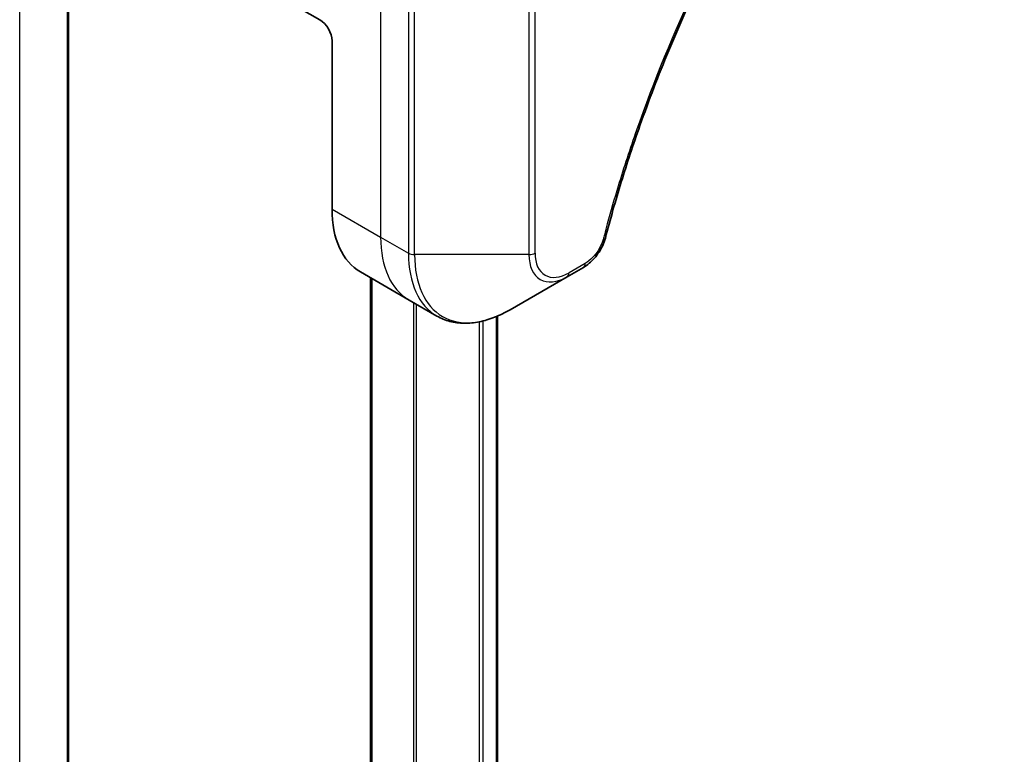
# Model space of a CAD drawing. Units: millimetres. Extents: x 0 to 6902, y 0 to 1264.
# Drawn here: x 114 to 172, y 537 to 580 of the extents above; entities that cross this region are included whole.
import ezdxf

# ---------------------------------------------------------------- set-up
doc = ezdxf.new("R2010")
doc.units = ezdxf.units.MM
for name, color, linetype, lineweight in [('Dimension (ISO)', 7, 'Continuous', 18), ('Dimension (ISO) @ 1', 7, 'Continuous', 18), ('Visible (ISO)', 7, 'Continuous', 35), ('Visible Narrow (ISO)', 7, 'Continuous', 25)]:
    doc.layers.add(name, color=color, linetype=linetype, lineweight=lineweight)
doc.styles.add('Note Text (TK)', font='MS PGothic.ttf')
doc.dimstyles.new('Default - Method 1b (TK)', dxfattribs={"dimscale": 3, "dimtxt": 2.5, "dimasz": 2.5, "dimexe": 1, "dimexo": 1.5, "dimgap": 1, "dimtad": 1, "dimtoh": 1, "dimrnd": 1e-08, "dimdsep": 46, "dimtxsty": 'Note Text (TK)', "dimblk": 'OPEN', "dimcen": 0.09, "dimdle": 5, "dimclrd": 100, "dimclre": 100, "dimclrt": 7, "dimadec": 1, "dimazin": 1, "dimtfac": 1, "dimtmove": 0, "dimatfit": 3, "dimldrblk": 'OPEN', "dimfxl": 0, "dimtolj": 1, "dimlwd": -1, "dimlwe": -1, "dimarcsym": 0})

# ---------------------------------------------------------------- blocks, each defined once
blk = doc.blocks.new('_Open')
at = {"color": 0, "linetype": 'ByBlock', "lineweight": -2}
for p, q in [((-1, 0.1667), (0, 0)), ((-1, -0.1667), (0, 0)), ((0, 0), (-1, 0))]:
    blk.add_line(p, q, dxfattribs=at)
blk = doc.blocks.new('*D34')
at = {"layer": 'Defpoints', "color": 0, "transparency": 16777216}
for p in [(123.198, 628.322), (123.198, 417.666), (47.566, 373.999)]:
    blk.add_point(p, dxfattribs=at)
at = {"layer": 'Dimension (ISO)', "color": 100, "transparency": 16777216}
for p, q in [((118.698, 625.724), (44.566, 582.923)), ((47.566, 577.156), (47.566, 381.499)), ((118.698, 415.068), (44.566, 372.267))]:
    blk.add_line(p, q, dxfattribs=at)
at = {"layer": 'Dimension (ISO)', "color": 100, "transparency": 16777216, "xscale": 7.5, "yscale": 7.5, "zscale": 7.5}
for p, rotation in [((47.566, 584.656), 90), ((47.566, 373.999), 270)]:
    blk.add_blockref('_Open', p, dxfattribs=dict(at, rotation=rotation))
at = {"layer": 'Dimension (ISO)', "color": 7, "transparency": 16777216, "insert": (41.506, 474.05), "char_height": 7.5, "attachment_point": 4, "rotation": 90, "style": 'Note Text (TK)'}
blk.add_mtext('\\A1;{\\Q-30.000;\\W0.816;\\H0.816x;258}', dxfattribs=at)

msp = doc.modelspace()

# ---------------------------------------------------------------- linework, layer by layer
at = {"layer": 'Visible (ISO)'}
for p, q in [((117.0634, 432.9752), (117.0634, 588.5903)), ((131.6833, 580.1487), (124.4052, 584.3508)), ((132.3904, 578.924), (132.3904, 569.126)), ((134.0473, 565.4638), (136.8757, 563.8308)), ((146.0755, 565.1879), (147.0209, 565.7337)), ((134.636, 565.1239), (134.636, 433.5627)), ((142.747, 563.2662), (146.0755, 565.1879)), ((136.8757, 563.8308), (138.497, 562.8947)), ((142.0242, 562.902), (142.0242, 435.0672))]:
    msp.add_line(p, q, dxfattribs=at)
for centre, major_axis, start_param, end_param in [((131.6833, 579.3322), (-0.5, 0.866), 3.9269908, 5.4977871), ((138.0473, 572.392), (-4, -6.9282), 5.4977871, 6.2831853)]:
    msp.add_ellipse(centre, major_axis=major_axis, ratio=0.5773503, start_param=start_param, end_param=end_param, dxfattribs=at)
for points, knots in [([(171.5033, 607.6382), (170.9674, 607.1094), (170.442, 606.5759), (169.3943, 605.4809), (168.8751, 604.9226), (167.8471, 603.7855), (167.3382, 603.2067), (166.332, 602.0299), (165.8346, 601.4318), (164.8521, 600.2174), (164.3671, 599.6012), (163.4104, 598.3518), (162.9387, 597.7186), (162.0097, 596.4367), (161.5524, 595.7879), (160.6529, 594.4759), (160.2108, 593.8128), (159.3427, 592.4734), (158.9168, 591.7973), (158.0818, 590.4333), (157.6729, 589.7455), (156.8727, 588.3596), (156.4816, 587.6616), (155.7179, 586.2566), (155.3453, 585.5496), (154.6195, 584.1283), (154.2663, 583.4139), (153.5799, 581.9791), (153.2467, 581.2587), (152.6011, 579.8133), (152.2886, 579.0882), (151.6849, 577.6351), (151.3938, 576.9069), (150.8334, 575.4489), (150.5641, 574.7191), (149.919, 572.8942), (149.5572, 571.7991), (148.8856, 569.6133), (148.5779, 568.5292), (148.2928, 567.4365)], [0, 0, 0, 0, 0.2413106, 0.2413106, 0.4826212, 0.4826212, 0.7239319, 0.7239319, 0.9652425, 0.9652425, 1.2065531, 1.2065531, 1.4478637, 1.4478637, 1.6891744, 1.6891744, 1.930485, 1.930485, 2.1717956, 2.1717956, 2.4131062, 2.4131062, 2.6544169, 2.6544169, 2.8957275, 2.8957275, 3.1370381, 3.1370381, 3.3783487, 3.3783487, 3.6196594, 3.6196594, 3.86097, 3.86097, 4.1022806, 4.1022806, 4.4642466, 4.4642466, 4.8262125, 4.8262125, 4.8262125, 4.8262125]), ([(148.2928, 567.4365), (148.2548, 567.2905), (148.2025, 567.1493), (148.0777, 566.8771), (148.005, 566.7461), (147.8436, 566.4976), (147.7549, 566.3801), (147.5647, 566.1621), (147.4633, 566.0616), (147.2499, 565.8812), (147.138, 565.8013), (147.0209, 565.7337)], [0, 0, 0, 0, 0.03750083, 0.03750083, 0.07500167, 0.07500167, 0.1125025, 0.1125025, 0.15000333, 0.15000333, 0.18750417, 0.18750417, 0.18750417, 0.18750417]), ([(138.497, 562.8947), (138.7327, 562.7587), (138.9868, 562.655), (139.5198, 562.5156), (139.7984, 562.4798), (140.3694, 562.4735), (140.6617, 562.5029), (141.2529, 562.6224), (141.5517, 562.7125), (142.1501, 562.9485), (142.4497, 563.0945), (142.747, 563.2662)], [3.92699082, 3.92699082, 3.92699082, 3.92699082, 4.08407045, 4.08407045, 4.24115008, 4.24115008, 4.39822972, 4.39822972, 4.55530935, 4.55530935, 4.71238898, 4.71238898, 4.71238898, 4.71238898])]:
    msp.add_open_spline(points, degree=3, knots=knots, dxfattribs=at)
at = {"layer": 'Visible Narrow (ISO)'}
for p, q in [((114.2178, 431.2605), (114.2178, 590.2324)), ((116.9755, 588.6403), (116.9755, 432.8527)), ((135.2189, 582.1899), (135.2189, 567.493)), ((136.8402, 581.2539), (136.8402, 566.5569)), ((137.1937, 566.4724), (137.1937, 581.1693)), ((143.8506, 581.1693), (143.8506, 566.4724)), ((144.2041, 566.5569), (144.2041, 581.2539)), ((132.3904, 569.126), (135.2189, 567.493)), ((135.2189, 567.493), (136.8402, 566.5569)), ((143.8506, 566.4724), (137.1937, 566.4724)), ((147.1245, 565.9626), (146.179, 565.4167)), ((134.7239, 433.6886), (134.7239, 565.0731)), ((137.122, 563.6886), (137.122, 434.4616)), ((137.3069, 434.3609), (137.3069, 563.5818)), ((141.1872, 434.6061), (141.1872, 562.6151)), ((141.9364, 562.865), (141.9364, 435.0164)), ((140.9479, 562.5608), (140.9479, 434.5993))]:
    msp.add_line(p, q, dxfattribs=at)
for centre, major_axis, ratio, start_param, end_param in [((140.8757, 570.759), (-4, -6.9282), 0.5773503, 5.4977871, 6.2831853), ((147.809, 567.5627), (0.4838, -0.1262), 0.3511901, 5.6187346, 6.2831853), ((137.1937, 566.7611), (0.5, 0), 0.5773503, 3.9269908, 4.712389), ((142.497, 569.8229), (-4, -6.9282), 0.5773503, 5.4977871, 6.2831853), ((142.747, 569.6786), (-3.9268, -6.8014), 0.5773503, 5.4977871, 7.0685835), ((143.8506, 566.7611), (-0.5, 0), 0.5773503, 1.5707963, 2.3561945), ((146.0755, 567.7569), (-1.5732, -2.7249), 0.5773503, 5.4977871, 7.0685835), ((146.179, 567.6971), (-1.3964, -2.4187), 0.5773503, 5.4977871, 7.0685835), ((146.7709, 566.1667), (0.25, -0.433), 0.5773503, 0, 0.7853982), ((145.8255, 565.6209), (0.25, -0.433), 0.5773503, 0, 0.7853982)]:
    msp.add_ellipse(centre, major_axis=major_axis, ratio=ratio, start_param=start_param, end_param=end_param, dxfattribs=at)
for points, knots in [([(171.5056, 607.7899), (171.4292, 607.7145), (171.3528, 607.6388), (171.1832, 607.4701), (171.09, 607.377), (170.8617, 607.1476), (170.7267, 607.0109), (170.4169, 606.695), (170.2422, 606.5152), (169.8418, 606.0991), (169.6163, 605.8618), (169.0997, 605.3117), (168.8092, 604.9975), (168.1449, 604.2674), (167.7722, 603.8493), (166.9544, 602.9133), (166.5107, 602.3929), (165.4847, 601.1602), (164.9062, 600.4421), (163.5963, 598.763), (162.8712, 597.7938), (161.2427, 595.5233), (160.3509, 594.2097), (158.579, 591.4498), (157.703, 590.0003), (155.6866, 586.4506), (154.5861, 584.3284), (152.2614, 579.3887), (151.0991, 576.5536), (149.7259, 572.6329), (149.3708, 571.5484), (148.8169, 569.7302), (148.6044, 568.9952), (148.3465, 568.0522), (148.2901, 567.8426), (148.2105, 567.5416), (148.1864, 567.4501), (148.1626, 567.3586)], [0, 0, 0, 0, 0.0344265, 0.0344265, 0.0765047, 0.0765047, 0.1377084, 0.1377084, 0.2172733, 0.2172733, 0.3207076, 0.3207076, 0.4551722, 0.4551722, 0.6299761, 0.6299761, 0.8417425, 0.8417425, 1.1247782, 1.1247782, 1.4927245, 1.4927245, 1.9710548, 1.9710548, 2.478736, 2.478736, 3.1957955, 3.1957955, 4.127973, 4.127973, 4.4843018, 4.4843018, 4.7266051, 4.7266051, 4.7959096, 4.7959096, 4.8262125, 4.8262125, 4.8262125, 4.8262125]), ([(148.1626, 567.3586), (148.1414, 567.2775), (148.1137, 567.1953), (148.028, 566.9836), (147.9618, 566.8552), (147.788, 566.5758), (147.6739, 566.4296), (147.4159, 566.1628), (147.2702, 566.0468), (147.1245, 565.9626)], [0, 0, 0, 0, 0.02685266, 0.02685266, 0.06981693, 0.06981693, 0.12567047, 0.12567047, 0.18750417, 0.18750417, 0.18750417, 0.18750417])]:
    msp.add_open_spline(points, degree=3, knots=knots, dxfattribs=at)

# ---------------------------------------------------------------- dimensions: what is measured, and where the dimension line sits
at = {"layer": 'Dimension (ISO) @ 1', "color": 100, "true_color": 0x00ff3f}
dim = msp.add_linear_dim(base=(47.5655, 373.9994), p1=(123.198, 628.322), p2=(123.198, 417.6659), angle=90, text='{\\Q-30.000;\\W0.816;\\H0.816x;<>}', dimstyle='Default - Method 1b (TK)', override={"dimscale": 1, "dimtxt": 7.5, "dimasz": 7.5, "dimexe": 3, "dimexo": 4.5, "dimgap": 3, "dimtoh": 0, "dimdec": 0, "dimlfac": 1.224745, "dimcen": 0.27, "dimtol": 0, "dimlim": 0, "dimtp": 0, "dimtm": 0, "dimtdec": 2, "dimtix": 0, "dimtofl": 0, "dimtmove": 0, "dimatfit": 1}, dxfattribs=at)
dim.commit()
dim.dimension.update_dxf_attribs({"geometry": '*D34', "text_midpoint": (47.5655, 479.3275), "dimtype": 160})

doc.saveas('drawing.dxf')
